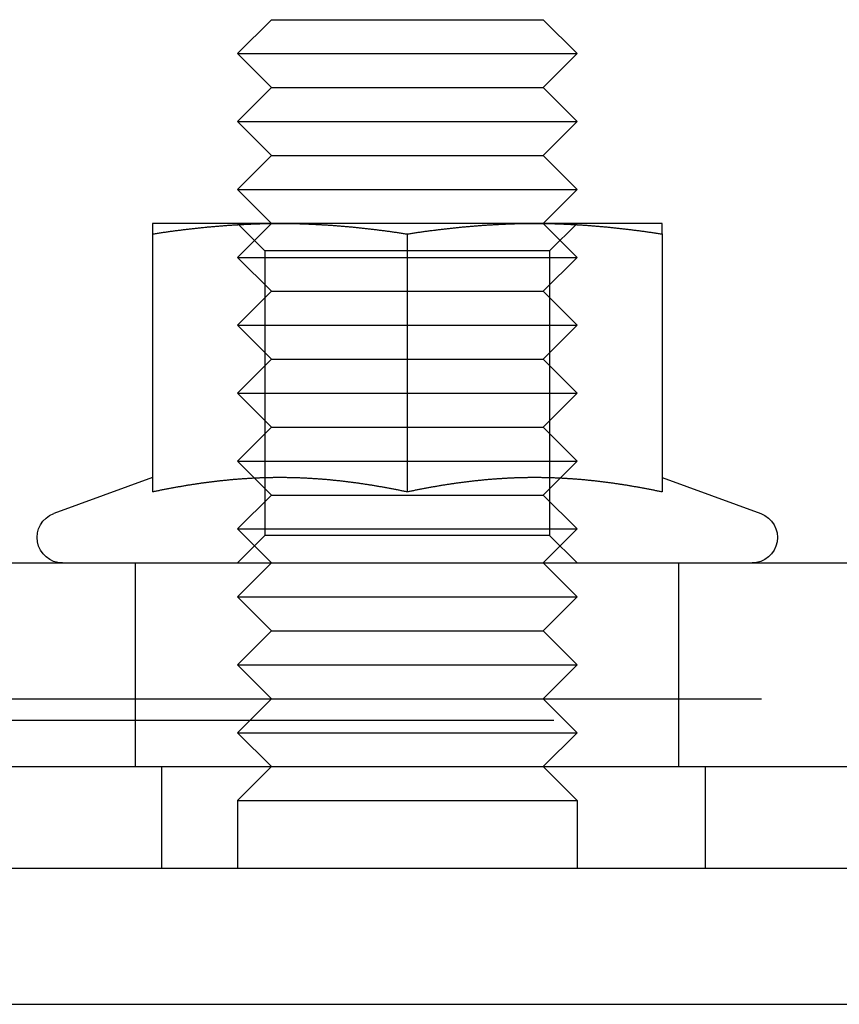
# Model space of a CAD drawing. Extents: x 2292 to 3088, y -356 to 382.
# Drawn here: x 2884 to 2908, y 277 to 306 of the extents above; entities that cross this region are included whole.
import ezdxf

# ---------------------------------------------------------------- set-up
doc = ezdxf.new("R2010")
doc.units = 0
doc.header["$LTSCALE"] = 5
doc.linetypes.add('VERDECKT', pattern=[9.525, 6.35, -3.175])
doc.layers.get('0').update_dxf_attribs({"linetype": 'CONTINUOUS'})
doc.layers.add('STEMPEL', color=3, linetype='CONTINUOUS')

# ---------------------------------------------------------------- blocks, each defined once
blk = doc.blocks.new('A$C495001B8')
at = {"linetype": 'CONTINUOUS', "extrusion": (-2e-16, 1, -2e-16)}
for p, q in [((-306.159, 51.785), (-307.159, 50.785)), ((-306.159, 51.785), (-305.623, 51.785)), ((-305.623, 51.785), (-298.159, 51.785)), ((-298.159, 51.785), (-297.159, 50.785)), ((-307.159, 50.785), (-306.489, 50.785)), ((-306.159, 49.785), (-307.159, 50.785)), ((-306.489, 50.785), (-297.159, 50.785)), ((-298.159, 49.785), (-297.159, 50.785)), ((-306.159, 49.785), (-307.159, 48.785)), ((-306.159, 49.785), (-305.623, 49.785)), ((-305.623, 49.785), (-298.159, 49.785)), ((-298.159, 49.785), (-297.159, 48.785)), ((-307.159, 48.785), (-306.489, 48.785)), ((-306.159, 47.785), (-307.159, 48.785)), ((-306.489, 48.785), (-297.159, 48.785)), ((-298.159, 47.785), (-297.159, 48.785)), ((-306.159, 47.785), (-307.159, 46.785)), ((-306.159, 47.785), (-305.623, 47.785)), ((-305.623, 47.785), (-298.159, 47.785)), ((-298.159, 47.785), (-297.159, 46.785)), ((-307.159, 46.785), (-306.489, 46.785)), ((-306.159, 45.785), (-307.159, 46.785)), ((-306.489, 46.785), (-297.159, 46.785)), ((-298.159, 45.785), (-297.159, 46.785)), ((-305.909, 45.785), (-309.659, 45.785)), ((-298.409, 45.785), (-305.909, 45.785)), ((-294.659, 45.785), (-298.409, 45.785)), ((-309.659, 45.474), (-309.659, 37.876)), ((-302.159, 45.474), (-302.159, 37.876)), ((-294.659, 45.474), (-294.659, 37.876)), ((-309.659, 38.298), (-312.565, 37.24)), ((-294.658, 38.298), (-291.752, 37.24)), ((-401.298, 35.785), (-117.298, 35.785)), ((-409.298, 29.785), (-109.298, 29.785)), ((-109.298, 26.785), (-409.298, 26.785)), ((-109.298, 26.785), (-409.298, 26.785)), ((-409.298, 22.785), (-109.298, 22.785))]:
    blk.add_line(p, q, dxfattribs=at)
at = {"color": 1, "linetype": 'VERDECKT', "extrusion": (-2e-16, 1, -2e-16)}
for p, q in [((-306.347, 44.973), (-307.159, 45.785)), ((-306.159, 45.785), (-307.159, 44.785)), ((-298.159, 45.785), (-297.159, 44.785)), ((-297.971, 44.973), (-297.159, 45.785)), ((-302.159, 44.973), (-306.347, 44.973)), ((-306.347, 44.973), (-306.347, 36.597)), ((-297.971, 44.973), (-302.159, 44.973)), ((-297.971, 44.973), (-297.971, 36.597)), ((-307.159, 44.785), (-306.489, 44.785)), ((-306.159, 43.785), (-307.159, 44.785)), ((-306.489, 44.785), (-297.159, 44.785)), ((-298.159, 43.785), (-297.159, 44.785)), ((-306.159, 43.785), (-307.159, 42.785)), ((-306.159, 43.785), (-305.623, 43.785)), ((-305.623, 43.785), (-298.159, 43.785)), ((-298.159, 43.785), (-297.159, 42.785)), ((-307.159, 42.785), (-306.489, 42.785)), ((-306.159, 41.785), (-307.159, 42.785)), ((-306.489, 42.785), (-297.159, 42.785)), ((-298.159, 41.785), (-297.159, 42.785)), ((-306.159, 41.785), (-307.159, 40.785)), ((-306.159, 41.785), (-305.623, 41.785)), ((-305.623, 41.785), (-298.159, 41.785)), ((-298.159, 41.785), (-297.159, 40.785)), ((-307.159, 40.785), (-306.489, 40.785)), ((-306.159, 39.785), (-307.159, 40.785)), ((-306.489, 40.785), (-297.159, 40.785)), ((-298.159, 39.785), (-297.159, 40.785)), ((-306.159, 39.785), (-307.159, 38.785)), ((-306.159, 39.785), (-305.623, 39.785)), ((-305.623, 39.785), (-298.159, 39.785)), ((-298.159, 39.785), (-297.159, 38.785)), ((-307.159, 38.785), (-306.489, 38.785)), ((-306.159, 37.785), (-307.159, 38.785)), ((-306.489, 38.785), (-297.159, 38.785)), ((-298.159, 37.785), (-297.159, 38.785)), ((-306.159, 37.785), (-307.159, 36.785)), ((-306.159, 37.785), (-305.623, 37.785)), ((-305.623, 37.785), (-298.159, 37.785)), ((-298.159, 37.785), (-297.159, 36.785)), ((-307.159, 36.785), (-306.489, 36.785)), ((-306.159, 35.785), (-307.159, 36.785)), ((-306.347, 36.597), (-307.159, 35.785)), ((-306.489, 36.785), (-297.159, 36.785)), ((-302.159, 36.597), (-306.347, 36.597)), ((-297.971, 36.597), (-302.159, 36.597)), ((-298.159, 35.785), (-297.159, 36.785)), ((-297.971, 36.597), (-297.159, 35.785)), ((-310.159, 29.785), (-310.159, 35.785)), ((-306.159, 35.785), (-307.159, 34.785)), ((-298.159, 35.785), (-297.159, 34.785)), ((-294.159, 29.785), (-294.159, 35.785)), ((-307.159, 34.785), (-306.489, 34.785)), ((-306.159, 33.785), (-307.159, 34.785)), ((-306.489, 34.785), (-297.159, 34.785)), ((-298.159, 33.785), (-297.159, 34.785)), ((-306.159, 33.785), (-307.159, 32.785)), ((-306.159, 33.785), (-305.623, 33.785)), ((-305.623, 33.785), (-298.159, 33.785)), ((-298.159, 33.785), (-297.159, 32.785)), ((-307.159, 32.785), (-306.489, 32.785)), ((-306.159, 31.785), (-307.159, 32.785)), ((-306.489, 32.785), (-297.159, 32.785)), ((-298.159, 31.785), (-297.159, 32.785)), ((-323.48, 31.785), (-262.298, 31.785)), ((-306.159, 31.785), (-307.159, 30.785)), ((-298.159, 31.785), (-297.159, 30.785)), ((-329.594, 31.151), (-259.298, 31.151)), ((-307.159, 30.785), (-306.489, 30.785)), ((-306.159, 29.785), (-307.159, 30.785)), ((-306.489, 30.785), (-297.159, 30.785)), ((-298.159, 29.785), (-297.159, 30.785)), ((-309.393, 29.785), (-309.393, 26.785)), ((-306.159, 29.785), (-307.159, 28.785)), ((-298.159, 29.785), (-297.159, 28.785)), ((-293.393, 29.785), (-293.393, 26.785)), ((-307.159, 28.785), (-306.489, 28.785)), ((-307.159, 28.785), (-307.159, 26.785)), ((-306.489, 28.785), (-297.159, 28.785)), ((-297.159, 28.785), (-297.159, 26.785))]:
    blk.add_line(p, q, dxfattribs=at)
for points in [[(-309.659, 45.474, 0), (-309.629, 45.479, 0), (-309.6, 45.483, 0), (-309.57, 45.488, 0), (-309.541, 45.492, 0), (-309.511, 45.497, 0), (-309.482, 45.501, 0), (-309.452, 45.506, 0), (-309.423, 45.51, 0), (-309.393, 45.514, 0), (-309.364, 45.519, 0), (-309.334, 45.523, 0), (-309.304, 45.527, 0), (-309.275, 45.531, 0), (-309.245, 45.536, 0), (-309.216, 45.54, 0), (-309.186, 45.544, 0), (-309.157, 45.548, 0), (-309.127, 45.552, 0), (-309.098, 45.556, 0), (-309.068, 45.56, 0), (-309.039, 45.564, 0), (-309.009, 45.568, 0), (-308.98, 45.572, 0), (-308.95, 45.576, 0), (-308.921, 45.58, 0), (-308.891, 45.583, 0), (-308.862, 45.587, 0), (-308.832, 45.591, 0), (-308.803, 45.594, 0), (-308.773, 45.598, 0), (-308.743, 45.602, 0), (-308.714, 45.605, 0), (-308.684, 45.609, 0), (-308.655, 45.613, 0), (-308.625, 45.616, 0), (-308.596, 45.62, 0), (-308.566, 45.623, 0), (-308.537, 45.627, 0), (-308.507, 45.63, 0), (-308.478, 45.633, 0), (-308.448, 45.637, 0), (-308.419, 45.64, 0), (-308.389, 45.643, 0), (-308.36, 45.646, 0), (-308.33, 45.65, 0), (-308.301, 45.653, 0), (-308.271, 45.656, 0), (-308.241, 45.659, 0), (-308.212, 45.662, 0), (-308.182, 45.665, 0), (-308.153, 45.668, 0), (-308.123, 45.671, 0), (-308.094, 45.674, 0), (-308.064, 45.677, 0), (-308.035, 45.68, 0), (-308.005, 45.682, 0), (-307.976, 45.685, 0), (-307.946, 45.688, 0), (-307.917, 45.691, 0), (-307.887, 45.693, 0), (-307.858, 45.696, 0), (-307.828, 45.699, 0), (-307.799, 45.701, 0), (-307.769, 45.704, 0), (-307.74, 45.706, 0), (-307.71, 45.709, 0), (-307.68, 45.711, 0), (-307.651, 45.713, 0), (-307.621, 45.716, 0), (-307.592, 45.718, 0), (-307.562, 45.72, 0), (-307.533, 45.723, 0), (-307.503, 45.725, 0), (-307.474, 45.727, 0), (-307.444, 45.729, 0), (-307.415, 45.731, 0), (-307.385, 45.733, 0), (-307.356, 45.735, 0), (-307.326, 45.737, 0), (-307.297, 45.739, 0), (-307.267, 45.741, 0), (-307.238, 45.743, 0), (-307.208, 45.745, 0), (-307.178, 45.746, 0), (-307.149, 45.748, 0), (-307.119, 45.75, 0), (-307.09, 45.752, 0), (-307.06, 45.753, 0), (-307.031, 45.755, 0), (-307.001, 45.756, 0), (-306.972, 45.758, 0), (-306.942, 45.759, 0), (-306.913, 45.761, 0), (-306.883, 45.762, 0), (-306.854, 45.764, 0), (-306.824, 45.765, 0), (-306.795, 45.766, 0), (-306.765, 45.767, 0), (-306.736, 45.769, 0), (-306.706, 45.77, 0), (-306.677, 45.771, 0), (-306.647, 45.772, 0), (-306.617, 45.773, 0), (-306.588, 45.774, 0), (-306.558, 45.775, 0), (-306.529, 45.776, 0), (-306.499, 45.777, 0), (-306.47, 45.778, 0), (-306.44, 45.778, 0), (-306.411, 45.779, 0), (-306.381, 45.78, 0), (-306.352, 45.781, 0), (-306.322, 45.781, 0), (-306.293, 45.782, 0), (-306.263, 45.782, 0), (-306.234, 45.783, 0), (-306.204, 45.783, 0), (-306.175, 45.784, 0), (-306.145, 45.784, 0), (-306.115, 45.784, 0), (-306.086, 45.785, 0), (-306.056, 45.785, 0), (-306.027, 45.785, 0), (-305.997, 45.785, 0), (-305.968, 45.785, 0), (-305.938, 45.785, 0), (-305.909, 45.785, 0)], [(-309.659, 45.785, 0), (-309.659, 45.785, 0), (-309.659, 45.785, 0), (-309.659, 45.785, 0), (-309.659, 45.785, 0), (-309.659, 45.785, 0), (-309.659, 45.785, 0), (-309.659, 45.784, 0), (-309.659, 45.784, 0), (-309.659, 45.784, 0), (-309.659, 45.783, 0), (-309.659, 45.783, 0), (-309.659, 45.782, 0), (-309.659, 45.782, 0), (-309.659, 45.781, 0), (-309.659, 45.781, 0), (-309.659, 45.78, 0), (-309.659, 45.779, 0), (-309.659, 45.778, 0), (-309.659, 45.778, 0), (-309.659, 45.777, 0), (-309.659, 45.776, 0), (-309.659, 45.775, 0), (-309.659, 45.774, 0), (-309.659, 45.773, 0), (-309.659, 45.772, 0), (-309.659, 45.771, 0), (-309.659, 45.77, 0), (-309.659, 45.769, 0), (-309.659, 45.767, 0), (-309.659, 45.766, 0), (-309.659, 45.765, 0), (-309.659, 45.764, 0), (-309.659, 45.762, 0), (-309.659, 45.761, 0), (-309.659, 45.759, 0), (-309.659, 45.758, 0), (-309.659, 45.756, 0), (-309.659, 45.755, 0), (-309.659, 45.753, 0), (-309.659, 45.752, 0), (-309.659, 45.75, 0), (-309.659, 45.748, 0), (-309.659, 45.746, 0), (-309.659, 45.745, 0), (-309.659, 45.743, 0), (-309.659, 45.741, 0), (-309.659, 45.739, 0), (-309.659, 45.737, 0), (-309.659, 45.735, 0), (-309.659, 45.733, 0), (-309.659, 45.731, 0), (-309.659, 45.729, 0), (-309.659, 45.727, 0), (-309.659, 45.725, 0), (-309.659, 45.722, 0), (-309.659, 45.72, 0), (-309.659, 45.718, 0), (-309.659, 45.716, 0), (-309.659, 45.713, 0), (-309.659, 45.711, 0), (-309.659, 45.709, 0), (-309.659, 45.706, 0), (-309.659, 45.703, 0), (-309.659, 45.701, 0), (-309.659, 45.698, 0), (-309.659, 45.696, 0), (-309.659, 45.693, 0), (-309.659, 45.691, 0), (-309.659, 45.688, 0), (-309.659, 45.685, 0), (-309.659, 45.682, 0), (-309.659, 45.679, 0), (-309.659, 45.677, 0), (-309.659, 45.674, 0), (-309.659, 45.671, 0), (-309.659, 45.668, 0), (-309.659, 45.665, 0), (-309.659, 45.662, 0), (-309.659, 45.659, 0), (-309.659, 45.656, 0), (-309.659, 45.653, 0), (-309.659, 45.649, 0), (-309.659, 45.646, 0), (-309.659, 45.643, 0), (-309.659, 45.64, 0), (-309.659, 45.636, 0), (-309.659, 45.633, 0), (-309.659, 45.63, 0), (-309.659, 45.626, 0), (-309.659, 45.623, 0), (-309.659, 45.62, 0), (-309.659, 45.616, 0), (-309.659, 45.612, 0), (-309.659, 45.609, 0), (-309.659, 45.605, 0), (-309.659, 45.602, 0), (-309.659, 45.598, 0), (-309.659, 45.594, 0), (-309.659, 45.591, 0), (-309.659, 45.587, 0), (-309.659, 45.583, 0), (-309.659, 45.579, 0), (-309.659, 45.575, 0), (-309.659, 45.572, 0), (-309.659, 45.568, 0), (-309.659, 45.564, 0), (-309.659, 45.56, 0), (-309.659, 45.556, 0), (-309.659, 45.552, 0), (-309.659, 45.548, 0), (-309.659, 45.544, 0), (-309.659, 45.54, 0), (-309.659, 45.535, 0), (-309.659, 45.531, 0), (-309.659, 45.527, 0), (-309.659, 45.523, 0), (-309.659, 45.519, 0), (-309.659, 45.514, 0), (-309.659, 45.51, 0), (-309.659, 45.506, 0), (-309.659, 45.501, 0), (-309.659, 45.497, 0), (-309.659, 45.492, 0), (-309.659, 45.488, 0), (-309.659, 45.483, 0), (-309.659, 45.479, 0), (-309.659, 45.474, 0)], [(-305.909, 45.785, 0), (-305.879, 45.785, 0), (-305.85, 45.785, 0), (-305.82, 45.785, 0), (-305.791, 45.785, 0), (-305.761, 45.785, 0), (-305.732, 45.785, 0), (-305.702, 45.784, 0), (-305.673, 45.784, 0), (-305.643, 45.784, 0), (-305.614, 45.783, 0), (-305.584, 45.783, 0), (-305.554, 45.782, 0), (-305.525, 45.782, 0), (-305.495, 45.781, 0), (-305.466, 45.781, 0), (-305.436, 45.78, 0), (-305.407, 45.779, 0), (-305.377, 45.778, 0), (-305.348, 45.778, 0), (-305.318, 45.777, 0), (-305.289, 45.776, 0), (-305.259, 45.775, 0), (-305.23, 45.774, 0), (-305.2, 45.773, 0), (-305.171, 45.772, 0), (-305.141, 45.771, 0), (-305.112, 45.77, 0), (-305.082, 45.769, 0), (-305.053, 45.767, 0), (-305.023, 45.766, 0), (-304.993, 45.765, 0), (-304.964, 45.764, 0), (-304.934, 45.762, 0), (-304.905, 45.761, 0), (-304.875, 45.759, 0), (-304.846, 45.758, 0), (-304.816, 45.756, 0), (-304.787, 45.755, 0), (-304.757, 45.753, 0), (-304.728, 45.752, 0), (-304.698, 45.75, 0), (-304.669, 45.748, 0), (-304.639, 45.746, 0), (-304.61, 45.745, 0), (-304.58, 45.743, 0), (-304.551, 45.741, 0), (-304.521, 45.739, 0), (-304.491, 45.737, 0), (-304.462, 45.735, 0), (-304.432, 45.733, 0), (-304.403, 45.731, 0), (-304.373, 45.729, 0), (-304.344, 45.727, 0), (-304.314, 45.725, 0), (-304.285, 45.723, 0), (-304.255, 45.72, 0), (-304.226, 45.718, 0), (-304.196, 45.716, 0), (-304.167, 45.713, 0), (-304.137, 45.711, 0), (-304.108, 45.709, 0), (-304.078, 45.706, 0), (-304.049, 45.704, 0), (-304.019, 45.701, 0), (-303.99, 45.699, 0), (-303.96, 45.696, 0), (-303.93, 45.693, 0), (-303.901, 45.691, 0), (-303.871, 45.688, 0), (-303.842, 45.685, 0), (-303.812, 45.682, 0), (-303.783, 45.68, 0), (-303.753, 45.677, 0), (-303.724, 45.674, 0), (-303.694, 45.671, 0), (-303.665, 45.668, 0), (-303.635, 45.665, 0), (-303.606, 45.662, 0), (-303.576, 45.659, 0), (-303.547, 45.656, 0), (-303.517, 45.653, 0), (-303.488, 45.65, 0), (-303.458, 45.646, 0), (-303.428, 45.643, 0), (-303.399, 45.64, 0), (-303.369, 45.637, 0), (-303.34, 45.633, 0), (-303.31, 45.63, 0), (-303.281, 45.627, 0), (-303.251, 45.623, 0), (-303.222, 45.62, 0), (-303.192, 45.616, 0), (-303.163, 45.613, 0), (-303.133, 45.609, 0), (-303.104, 45.605, 0), (-303.074, 45.602, 0), (-303.045, 45.598, 0), (-303.015, 45.594, 0), (-302.986, 45.591, 0), (-302.956, 45.587, 0), (-302.927, 45.583, 0), (-302.897, 45.58, 0), (-302.867, 45.576, 0), (-302.838, 45.572, 0), (-302.808, 45.568, 0), (-302.779, 45.564, 0), (-302.749, 45.56, 0), (-302.72, 45.556, 0), (-302.69, 45.552, 0), (-302.661, 45.548, 0), (-302.631, 45.544, 0), (-302.602, 45.54, 0), (-302.572, 45.536, 0), (-302.543, 45.531, 0), (-302.513, 45.527, 0), (-302.484, 45.523, 0), (-302.454, 45.519, 0), (-302.425, 45.514, 0), (-302.395, 45.51, 0), (-302.365, 45.506, 0), (-302.336, 45.501, 0), (-302.306, 45.497, 0), (-302.277, 45.492, 0), (-302.247, 45.488, 0), (-302.218, 45.483, 0), (-302.188, 45.479, 0), (-302.159, 45.474, 0)], [(-302.159, 45.474, 0), (-302.129, 45.479, 0), (-302.1, 45.483, 0), (-302.07, 45.488, 0), (-302.041, 45.492, 0), (-302.011, 45.497, 0), (-301.982, 45.501, 0), (-301.952, 45.506, 0), (-301.923, 45.51, 0), (-301.893, 45.514, 0), (-301.864, 45.519, 0), (-301.834, 45.523, 0), (-301.804, 45.527, 0), (-301.775, 45.531, 0), (-301.745, 45.536, 0), (-301.716, 45.54, 0), (-301.686, 45.544, 0), (-301.657, 45.548, 0), (-301.627, 45.552, 0), (-301.598, 45.556, 0), (-301.568, 45.56, 0), (-301.539, 45.564, 0), (-301.509, 45.568, 0), (-301.48, 45.572, 0), (-301.45, 45.576, 0), (-301.421, 45.58, 0), (-301.391, 45.583, 0), (-301.362, 45.587, 0), (-301.332, 45.591, 0), (-301.303, 45.594, 0), (-301.273, 45.598, 0), (-301.243, 45.602, 0), (-301.214, 45.605, 0), (-301.184, 45.609, 0), (-301.155, 45.613, 0), (-301.125, 45.616, 0), (-301.096, 45.62, 0), (-301.066, 45.623, 0), (-301.037, 45.627, 0), (-301.007, 45.63, 0), (-300.978, 45.633, 0), (-300.948, 45.637, 0), (-300.919, 45.64, 0), (-300.889, 45.643, 0), (-300.86, 45.646, 0), (-300.83, 45.65, 0), (-300.801, 45.653, 0), (-300.771, 45.656, 0), (-300.741, 45.659, 0), (-300.712, 45.662, 0), (-300.682, 45.665, 0), (-300.653, 45.668, 0), (-300.623, 45.671, 0), (-300.594, 45.674, 0), (-300.564, 45.677, 0), (-300.535, 45.68, 0), (-300.505, 45.682, 0), (-300.476, 45.685, 0), (-300.446, 45.688, 0), (-300.417, 45.691, 0), (-300.387, 45.693, 0), (-300.358, 45.696, 0), (-300.328, 45.699, 0), (-300.299, 45.701, 0), (-300.269, 45.704, 0), (-300.24, 45.706, 0), (-300.21, 45.709, 0), (-300.18, 45.711, 0), (-300.151, 45.713, 0), (-300.121, 45.716, 0), (-300.092, 45.718, 0), (-300.062, 45.72, 0), (-300.033, 45.723, 0), (-300.003, 45.725, 0), (-299.974, 45.727, 0), (-299.944, 45.729, 0), (-299.915, 45.731, 0), (-299.885, 45.733, 0), (-299.856, 45.735, 0), (-299.826, 45.737, 0), (-299.797, 45.739, 0), (-299.767, 45.741, 0), (-299.738, 45.743, 0), (-299.708, 45.745, 0), (-299.678, 45.746, 0), (-299.649, 45.748, 0), (-299.619, 45.75, 0), (-299.59, 45.752, 0), (-299.56, 45.753, 0), (-299.531, 45.755, 0), (-299.501, 45.756, 0), (-299.472, 45.758, 0), (-299.442, 45.759, 0), (-299.413, 45.761, 0), (-299.383, 45.762, 0), (-299.354, 45.764, 0), (-299.324, 45.765, 0), (-299.295, 45.766, 0), (-299.265, 45.767, 0), (-299.236, 45.769, 0), (-299.206, 45.77, 0), (-299.177, 45.771, 0), (-299.147, 45.772, 0), (-299.117, 45.773, 0), (-299.088, 45.774, 0), (-299.058, 45.775, 0), (-299.029, 45.776, 0), (-298.999, 45.777, 0), (-298.97, 45.778, 0), (-298.94, 45.778, 0), (-298.911, 45.779, 0), (-298.881, 45.78, 0), (-298.852, 45.781, 0), (-298.822, 45.781, 0), (-298.793, 45.782, 0), (-298.763, 45.782, 0), (-298.734, 45.783, 0), (-298.704, 45.783, 0), (-298.675, 45.784, 0), (-298.645, 45.784, 0), (-298.615, 45.784, 0), (-298.586, 45.785, 0), (-298.556, 45.785, 0), (-298.527, 45.785, 0), (-298.497, 45.785, 0), (-298.468, 45.785, 0), (-298.438, 45.785, 0), (-298.409, 45.785, 0)], [(-298.409, 45.785, 0), (-298.379, 45.785, 0), (-298.35, 45.785, 0), (-298.32, 45.785, 0), (-298.291, 45.785, 0), (-298.261, 45.785, 0), (-298.232, 45.785, 0), (-298.202, 45.784, 0), (-298.173, 45.784, 0), (-298.143, 45.784, 0), (-298.114, 45.783, 0), (-298.084, 45.783, 0), (-298.054, 45.782, 0), (-298.025, 45.782, 0), (-297.995, 45.781, 0), (-297.966, 45.781, 0), (-297.936, 45.78, 0), (-297.907, 45.779, 0), (-297.877, 45.778, 0), (-297.848, 45.778, 0), (-297.818, 45.777, 0), (-297.789, 45.776, 0), (-297.759, 45.775, 0), (-297.73, 45.774, 0), (-297.7, 45.773, 0), (-297.671, 45.772, 0), (-297.641, 45.771, 0), (-297.612, 45.77, 0), (-297.582, 45.769, 0), (-297.553, 45.767, 0), (-297.523, 45.766, 0), (-297.493, 45.765, 0), (-297.464, 45.764, 0), (-297.434, 45.762, 0), (-297.405, 45.761, 0), (-297.375, 45.759, 0), (-297.346, 45.758, 0), (-297.316, 45.756, 0), (-297.287, 45.755, 0), (-297.257, 45.753, 0), (-297.228, 45.752, 0), (-297.198, 45.75, 0), (-297.169, 45.748, 0), (-297.139, 45.746, 0), (-297.11, 45.745, 0), (-297.08, 45.743, 0), (-297.051, 45.741, 0), (-297.021, 45.739, 0), (-296.991, 45.737, 0), (-296.962, 45.735, 0), (-296.932, 45.733, 0), (-296.903, 45.731, 0), (-296.873, 45.729, 0), (-296.844, 45.727, 0), (-296.814, 45.725, 0), (-296.785, 45.723, 0), (-296.755, 45.72, 0), (-296.726, 45.718, 0), (-296.696, 45.716, 0), (-296.667, 45.713, 0), (-296.637, 45.711, 0), (-296.608, 45.709, 0), (-296.578, 45.706, 0), (-296.549, 45.704, 0), (-296.519, 45.701, 0), (-296.49, 45.699, 0), (-296.46, 45.696, 0), (-296.43, 45.693, 0), (-296.401, 45.691, 0), (-296.371, 45.688, 0), (-296.342, 45.685, 0), (-296.312, 45.682, 0), (-296.283, 45.68, 0), (-296.253, 45.677, 0), (-296.224, 45.674, 0), (-296.194, 45.671, 0), (-296.165, 45.668, 0), (-296.135, 45.665, 0), (-296.106, 45.662, 0), (-296.076, 45.659, 0), (-296.047, 45.656, 0), (-296.017, 45.653, 0), (-295.988, 45.65, 0), (-295.958, 45.646, 0), (-295.928, 45.643, 0), (-295.899, 45.64, 0), (-295.869, 45.637, 0), (-295.84, 45.633, 0), (-295.81, 45.63, 0), (-295.781, 45.627, 0), (-295.751, 45.623, 0), (-295.722, 45.62, 0), (-295.692, 45.616, 0), (-295.663, 45.613, 0), (-295.633, 45.609, 0), (-295.604, 45.605, 0), (-295.574, 45.602, 0), (-295.545, 45.598, 0), (-295.515, 45.594, 0), (-295.486, 45.591, 0), (-295.456, 45.587, 0), (-295.427, 45.583, 0), (-295.397, 45.58, 0), (-295.367, 45.576, 0), (-295.338, 45.572, 0), (-295.308, 45.568, 0), (-295.279, 45.564, 0), (-295.249, 45.56, 0), (-295.22, 45.556, 0), (-295.19, 45.552, 0), (-295.161, 45.548, 0), (-295.131, 45.544, 0), (-295.102, 45.54, 0), (-295.072, 45.536, 0), (-295.043, 45.531, 0), (-295.013, 45.527, 0), (-294.984, 45.523, 0), (-294.954, 45.519, 0), (-294.925, 45.514, 0), (-294.895, 45.51, 0), (-294.865, 45.506, 0), (-294.836, 45.501, 0), (-294.806, 45.497, 0), (-294.777, 45.492, 0), (-294.747, 45.488, 0), (-294.718, 45.483, 0), (-294.688, 45.479, 0), (-294.659, 45.474, 0)], [(-294.659, 45.474, 0), (-294.659, 45.479, 0), (-294.659, 45.483, 0), (-294.659, 45.488, 0), (-294.659, 45.492, 0), (-294.659, 45.497, 0), (-294.659, 45.501, 0), (-294.659, 45.506, 0), (-294.659, 45.51, 0), (-294.659, 45.514, 0), (-294.659, 45.519, 0), (-294.659, 45.523, 0), (-294.659, 45.527, 0), (-294.659, 45.531, 0), (-294.659, 45.535, 0), (-294.659, 45.54, 0), (-294.659, 45.544, 0), (-294.659, 45.548, 0), (-294.659, 45.552, 0), (-294.659, 45.556, 0), (-294.659, 45.56, 0), (-294.659, 45.564, 0), (-294.659, 45.568, 0), (-294.659, 45.572, 0), (-294.659, 45.575, 0), (-294.659, 45.579, 0), (-294.659, 45.583, 0), (-294.659, 45.587, 0), (-294.659, 45.591, 0), (-294.659, 45.594, 0), (-294.659, 45.598, 0), (-294.659, 45.602, 0), (-294.659, 45.605, 0), (-294.659, 45.609, 0), (-294.659, 45.612, 0), (-294.659, 45.616, 0), (-294.659, 45.62, 0), (-294.659, 45.623, 0), (-294.659, 45.626, 0), (-294.659, 45.63, 0), (-294.659, 45.633, 0), (-294.659, 45.636, 0), (-294.659, 45.64, 0), (-294.659, 45.643, 0), (-294.659, 45.646, 0), (-294.659, 45.649, 0), (-294.659, 45.653, 0), (-294.659, 45.656, 0), (-294.659, 45.659, 0), (-294.659, 45.662, 0), (-294.659, 45.665, 0), (-294.659, 45.668, 0), (-294.659, 45.671, 0), (-294.659, 45.674, 0), (-294.659, 45.677, 0), (-294.659, 45.679, 0), (-294.659, 45.682, 0), (-294.659, 45.685, 0), (-294.659, 45.688, 0), (-294.659, 45.691, 0), (-294.659, 45.693, 0), (-294.659, 45.696, 0), (-294.659, 45.698, 0), (-294.659, 45.701, 0), (-294.659, 45.703, 0), (-294.659, 45.706, 0), (-294.659, 45.709, 0), (-294.659, 45.711, 0), (-294.659, 45.713, 0), (-294.659, 45.716, 0), (-294.659, 45.718, 0), (-294.659, 45.72, 0), (-294.659, 45.722, 0), (-294.659, 45.725, 0), (-294.659, 45.727, 0), (-294.659, 45.729, 0), (-294.659, 45.731, 0), (-294.659, 45.733, 0), (-294.659, 45.735, 0), (-294.659, 45.737, 0), (-294.659, 45.739, 0), (-294.659, 45.741, 0), (-294.659, 45.743, 0), (-294.659, 45.745, 0), (-294.659, 45.746, 0), (-294.659, 45.748, 0), (-294.659, 45.75, 0), (-294.659, 45.752, 0), (-294.659, 45.753, 0), (-294.659, 45.755, 0), (-294.659, 45.756, 0), (-294.659, 45.758, 0), (-294.659, 45.759, 0), (-294.659, 45.761, 0), (-294.659, 45.762, 0), (-294.659, 45.764, 0), (-294.659, 45.765, 0), (-294.659, 45.766, 0), (-294.659, 45.767, 0), (-294.659, 45.769, 0), (-294.659, 45.77, 0), (-294.659, 45.771, 0), (-294.659, 45.772, 0), (-294.659, 45.773, 0), (-294.659, 45.774, 0), (-294.659, 45.775, 0), (-294.659, 45.776, 0), (-294.659, 45.777, 0), (-294.659, 45.778, 0), (-294.659, 45.778, 0), (-294.659, 45.779, 0), (-294.659, 45.78, 0), (-294.659, 45.781, 0), (-294.659, 45.781, 0), (-294.659, 45.782, 0), (-294.659, 45.782, 0), (-294.659, 45.783, 0), (-294.659, 45.783, 0), (-294.659, 45.784, 0), (-294.659, 45.784, 0), (-294.659, 45.784, 0), (-294.659, 45.785, 0), (-294.659, 45.785, 0), (-294.659, 45.785, 0), (-294.659, 45.785, 0), (-294.659, 45.785, 0), (-294.659, 45.785, 0), (-294.659, 45.785, 0)], [(-302.159, 37.876, 0), (-302.185, 37.881, 0), (-302.211, 37.887, 0), (-302.237, 37.892, 0), (-302.263, 37.897, 0), (-302.289, 37.903, 0), (-302.316, 37.908, 0), (-302.342, 37.913, 0), (-302.368, 37.919, 0), (-302.394, 37.924, 0), (-302.42, 37.929, 0), (-302.446, 37.934, 0), (-302.472, 37.94, 0), (-302.499, 37.945, 0), (-302.525, 37.95, 0), (-302.551, 37.955, 0), (-302.577, 37.96, 0), (-302.603, 37.965, 0), (-302.629, 37.97, 0), (-302.655, 37.975, 0), (-302.681, 37.98, 0), (-302.708, 37.984, 0), (-302.734, 37.989, 0), (-302.76, 37.994, 0), (-302.786, 37.999, 0), (-302.812, 38.004, 0), (-302.838, 38.008, 0), (-302.864, 38.013, 0), (-302.891, 38.018, 0), (-302.917, 38.022, 0), (-302.943, 38.027, 0), (-302.969, 38.031, 0), (-302.995, 38.036, 0), (-303.021, 38.04, 0), (-303.047, 38.045, 0), (-303.073, 38.049, 0), (-303.1, 38.054, 0), (-303.126, 38.058, 0), (-303.152, 38.062, 0), (-303.178, 38.066, 0), (-303.204, 38.071, 0), (-303.23, 38.075, 0), (-303.256, 38.079, 0), (-303.282, 38.083, 0), (-303.309, 38.087, 0), (-303.335, 38.091, 0), (-303.361, 38.095, 0), (-303.387, 38.099, 0), (-303.413, 38.103, 0), (-303.439, 38.107, 0), (-303.465, 38.111, 0), (-303.492, 38.115, 0), (-303.518, 38.119, 0), (-303.544, 38.123, 0), (-303.57, 38.126, 0), (-303.596, 38.13, 0), (-303.622, 38.134, 0), (-303.648, 38.137, 0), (-303.674, 38.141, 0), (-303.701, 38.145, 0), (-303.727, 38.148, 0), (-303.753, 38.151, 0), (-303.779, 38.155, 0), (-303.805, 38.158, 0), (-303.831, 38.162, 0), (-303.857, 38.165, 0), (-303.884, 38.168, 0), (-303.91, 38.172, 0), (-303.936, 38.175, 0), (-303.962, 38.178, 0), (-303.988, 38.181, 0), (-304.014, 38.184, 0), (-304.04, 38.187, 0), (-304.066, 38.19, 0), (-304.093, 38.193, 0), (-304.119, 38.196, 0), (-304.145, 38.199, 0), (-304.171, 38.202, 0), (-304.197, 38.205, 0), (-304.223, 38.208, 0), (-304.249, 38.21, 0), (-304.276, 38.213, 0), (-304.302, 38.216, 0), (-304.328, 38.218, 0), (-304.354, 38.221, 0), (-304.38, 38.223, 0), (-304.406, 38.226, 0), (-304.432, 38.228, 0), (-304.458, 38.231, 0), (-304.485, 38.233, 0), (-304.511, 38.235, 0), (-304.537, 38.238, 0), (-304.563, 38.24, 0), (-304.589, 38.242, 0), (-304.615, 38.244, 0), (-304.641, 38.246, 0), (-304.668, 38.248, 0), (-304.694, 38.251, 0), (-304.72, 38.252, 0), (-304.746, 38.255, 0), (-304.772, 38.256, 0), (-304.798, 38.258, 0), (-304.824, 38.26, 0), (-304.85, 38.262, 0), (-304.877, 38.264, 0), (-304.903, 38.265, 0), (-304.929, 38.267, 0), (-304.955, 38.269, 0), (-304.981, 38.27, 0), (-305.007, 38.272, 0), (-305.033, 38.273, 0), (-305.059, 38.275, 0), (-305.086, 38.276, 0), (-305.112, 38.277, 0), (-305.138, 38.279, 0), (-305.164, 38.28, 0), (-305.19, 38.281, 0), (-305.216, 38.282, 0), (-305.242, 38.284, 0), (-305.269, 38.285, 0), (-305.295, 38.286, 0), (-305.321, 38.287, 0), (-305.347, 38.288, 0), (-305.373, 38.289, 0), (-305.399, 38.289, 0), (-305.425, 38.29, 0), (-305.451, 38.291, 0), (-305.478, 38.292, 0), (-305.504, 38.293, 0), (-305.53, 38.293, 0), (-305.556, 38.294, 0), (-305.582, 38.294, 0), (-305.608, 38.295, 0), (-305.634, 38.295, 0), (-305.661, 38.296, 0), (-305.687, 38.296, 0), (-305.713, 38.297, 0), (-305.739, 38.297, 0), (-305.765, 38.297, 0), (-305.791, 38.297, 0), (-305.817, 38.298, 0), (-305.843, 38.298, 0), (-305.87, 38.298, 0), (-305.896, 38.298, 0), (-305.922, 38.298, 0), (-305.948, 38.298, 0), (-305.974, 38.298, 0), (-306, 38.298, 0), (-306.026, 38.297, 0), (-306.053, 38.297, 0), (-306.079, 38.297, 0), (-306.105, 38.297, 0), (-306.131, 38.296, 0), (-306.157, 38.296, 0), (-306.183, 38.295, 0), (-306.209, 38.295, 0), (-306.235, 38.294, 0), (-306.262, 38.294, 0), (-306.288, 38.293, 0), (-306.314, 38.293, 0), (-306.34, 38.292, 0), (-306.366, 38.291, 0), (-306.392, 38.29, 0), (-306.418, 38.289, 0), (-306.445, 38.289, 0), (-306.471, 38.288, 0), (-306.497, 38.287, 0), (-306.523, 38.286, 0), (-306.549, 38.285, 0), (-306.575, 38.284, 0), (-306.601, 38.282, 0), (-306.627, 38.281, 0), (-306.654, 38.28, 0), (-306.68, 38.279, 0), (-306.706, 38.277, 0), (-306.732, 38.276, 0), (-306.758, 38.275, 0), (-306.784, 38.273, 0), (-306.81, 38.272, 0), (-306.837, 38.27, 0), (-306.863, 38.269, 0), (-306.889, 38.267, 0), (-306.915, 38.265, 0), (-306.941, 38.264, 0), (-306.967, 38.262, 0), (-306.993, 38.26, 0), (-307.019, 38.258, 0), (-307.046, 38.256, 0), (-307.072, 38.255, 0), (-307.098, 38.252, 0), (-307.124, 38.251, 0), (-307.15, 38.248, 0), (-307.176, 38.246, 0), (-307.202, 38.244, 0), (-307.228, 38.242, 0), (-307.255, 38.24, 0), (-307.281, 38.238, 0), (-307.307, 38.235, 0), (-307.333, 38.233, 0), (-307.359, 38.231, 0), (-307.385, 38.228, 0), (-307.411, 38.226, 0), (-307.438, 38.223, 0), (-307.464, 38.221, 0), (-307.49, 38.218, 0), (-307.516, 38.216, 0), (-307.542, 38.213, 0), (-307.568, 38.21, 0), (-307.594, 38.208, 0), (-307.62, 38.205, 0), (-307.647, 38.202, 0), (-307.673, 38.199, 0), (-307.699, 38.196, 0), (-307.725, 38.193, 0), (-307.751, 38.19, 0), (-307.777, 38.187, 0), (-307.803, 38.184, 0), (-307.83, 38.181, 0), (-307.856, 38.178, 0), (-307.882, 38.175, 0), (-307.908, 38.172, 0), (-307.934, 38.168, 0), (-307.96, 38.165, 0), (-307.986, 38.162, 0), (-308.012, 38.158, 0), (-308.039, 38.155, 0), (-308.065, 38.151, 0), (-308.091, 38.148, 0), (-308.117, 38.145, 0), (-308.143, 38.141, 0), (-308.169, 38.137, 0), (-308.195, 38.134, 0), (-308.222, 38.13, 0), (-308.248, 38.126, 0), (-308.274, 38.123, 0), (-308.3, 38.119, 0), (-308.326, 38.115, 0), (-308.352, 38.111, 0), (-308.378, 38.107, 0), (-308.404, 38.103, 0), (-308.431, 38.099, 0), (-308.457, 38.095, 0), (-308.483, 38.091, 0), (-308.509, 38.087, 0), (-308.535, 38.083, 0), (-308.561, 38.079, 0), (-308.587, 38.075, 0), (-308.614, 38.071, 0), (-308.64, 38.066, 0), (-308.666, 38.062, 0), (-308.692, 38.058, 0), (-308.718, 38.054, 0), (-308.744, 38.049, 0), (-308.77, 38.045, 0), (-308.796, 38.04, 0), (-308.823, 38.036, 0), (-308.849, 38.031, 0), (-308.875, 38.027, 0), (-308.901, 38.022, 0), (-308.927, 38.018, 0), (-308.953, 38.013, 0), (-308.979, 38.008, 0), (-309.005, 38.004, 0), (-309.032, 37.999, 0), (-309.058, 37.994, 0), (-309.084, 37.989, 0), (-309.11, 37.984, 0), (-309.136, 37.98, 0), (-309.162, 37.975, 0), (-309.188, 37.97, 0), (-309.215, 37.965, 0), (-309.241, 37.96, 0), (-309.267, 37.955, 0), (-309.293, 37.95, 0), (-309.319, 37.945, 0), (-309.345, 37.94, 0), (-309.371, 37.934, 0), (-309.397, 37.929, 0), (-309.424, 37.924, 0), (-309.45, 37.919, 0), (-309.476, 37.913, 0), (-309.502, 37.908, 0), (-309.528, 37.903, 0), (-309.554, 37.897, 0), (-309.58, 37.892, 0), (-309.607, 37.887, 0), (-309.633, 37.881, 0), (-309.659, 37.876, 0)], [(-294.659, 37.876, 0), (-294.685, 37.881, 0), (-294.711, 37.887, 0), (-294.737, 37.892, 0), (-294.763, 37.897, 0), (-294.789, 37.903, 0), (-294.816, 37.908, 0), (-294.842, 37.913, 0), (-294.868, 37.919, 0), (-294.894, 37.924, 0), (-294.92, 37.929, 0), (-294.946, 37.934, 0), (-294.972, 37.94, 0), (-294.999, 37.945, 0), (-295.025, 37.95, 0), (-295.051, 37.955, 0), (-295.077, 37.96, 0), (-295.103, 37.965, 0), (-295.129, 37.97, 0), (-295.155, 37.975, 0), (-295.181, 37.98, 0), (-295.208, 37.984, 0), (-295.234, 37.989, 0), (-295.26, 37.994, 0), (-295.286, 37.999, 0), (-295.312, 38.004, 0), (-295.338, 38.008, 0), (-295.364, 38.013, 0), (-295.391, 38.018, 0), (-295.417, 38.022, 0), (-295.443, 38.027, 0), (-295.469, 38.031, 0), (-295.495, 38.036, 0), (-295.521, 38.04, 0), (-295.547, 38.045, 0), (-295.573, 38.049, 0), (-295.6, 38.054, 0), (-295.626, 38.058, 0), (-295.652, 38.062, 0), (-295.678, 38.066, 0), (-295.704, 38.071, 0), (-295.73, 38.075, 0), (-295.756, 38.079, 0), (-295.782, 38.083, 0), (-295.809, 38.087, 0), (-295.835, 38.091, 0), (-295.861, 38.095, 0), (-295.887, 38.099, 0), (-295.913, 38.103, 0), (-295.939, 38.107, 0), (-295.965, 38.111, 0), (-295.992, 38.115, 0), (-296.018, 38.119, 0), (-296.044, 38.123, 0), (-296.07, 38.126, 0), (-296.096, 38.13, 0), (-296.122, 38.134, 0), (-296.148, 38.137, 0), (-296.174, 38.141, 0), (-296.201, 38.145, 0), (-296.227, 38.148, 0), (-296.253, 38.151, 0), (-296.279, 38.155, 0), (-296.305, 38.158, 0), (-296.331, 38.162, 0), (-296.357, 38.165, 0), (-296.384, 38.168, 0), (-296.41, 38.172, 0), (-296.436, 38.175, 0), (-296.462, 38.178, 0), (-296.488, 38.181, 0), (-296.514, 38.184, 0), (-296.54, 38.187, 0), (-296.566, 38.19, 0), (-296.593, 38.193, 0), (-296.619, 38.196, 0), (-296.645, 38.199, 0), (-296.671, 38.202, 0), (-296.697, 38.205, 0), (-296.723, 38.208, 0), (-296.749, 38.21, 0), (-296.776, 38.213, 0), (-296.802, 38.216, 0), (-296.828, 38.218, 0), (-296.854, 38.221, 0), (-296.88, 38.223, 0), (-296.906, 38.226, 0), (-296.932, 38.228, 0), (-296.958, 38.231, 0), (-296.985, 38.233, 0), (-297.011, 38.235, 0), (-297.037, 38.238, 0), (-297.063, 38.24, 0), (-297.089, 38.242, 0), (-297.115, 38.244, 0), (-297.141, 38.246, 0), (-297.168, 38.248, 0), (-297.194, 38.251, 0), (-297.22, 38.252, 0), (-297.246, 38.255, 0), (-297.272, 38.256, 0), (-297.298, 38.258, 0), (-297.324, 38.26, 0), (-297.35, 38.262, 0), (-297.377, 38.264, 0), (-297.403, 38.265, 0), (-297.429, 38.267, 0), (-297.455, 38.269, 0), (-297.481, 38.27, 0), (-297.507, 38.272, 0), (-297.533, 38.273, 0), (-297.559, 38.275, 0), (-297.586, 38.276, 0), (-297.612, 38.277, 0), (-297.638, 38.279, 0), (-297.664, 38.28, 0), (-297.69, 38.281, 0), (-297.716, 38.282, 0), (-297.742, 38.284, 0), (-297.769, 38.285, 0), (-297.795, 38.286, 0), (-297.821, 38.287, 0), (-297.847, 38.288, 0), (-297.873, 38.289, 0), (-297.899, 38.289, 0), (-297.925, 38.29, 0), (-297.951, 38.291, 0), (-297.978, 38.292, 0), (-298.004, 38.293, 0), (-298.03, 38.293, 0), (-298.056, 38.294, 0), (-298.082, 38.294, 0), (-298.108, 38.295, 0), (-298.134, 38.295, 0), (-298.161, 38.296, 0), (-298.187, 38.296, 0), (-298.213, 38.297, 0), (-298.239, 38.297, 0), (-298.265, 38.297, 0), (-298.291, 38.297, 0), (-298.317, 38.298, 0), (-298.343, 38.298, 0), (-298.37, 38.298, 0), (-298.396, 38.298, 0), (-298.422, 38.298, 0), (-298.448, 38.298, 0), (-298.474, 38.298, 0), (-298.5, 38.298, 0), (-298.526, 38.297, 0), (-298.553, 38.297, 0), (-298.579, 38.297, 0), (-298.605, 38.297, 0), (-298.631, 38.296, 0), (-298.657, 38.296, 0), (-298.683, 38.295, 0), (-298.709, 38.295, 0), (-298.735, 38.294, 0), (-298.762, 38.294, 0), (-298.788, 38.293, 0), (-298.814, 38.293, 0), (-298.84, 38.292, 0), (-298.866, 38.291, 0), (-298.892, 38.29, 0), (-298.918, 38.289, 0), (-298.945, 38.289, 0), (-298.971, 38.288, 0), (-298.997, 38.287, 0), (-299.023, 38.286, 0), (-299.049, 38.285, 0), (-299.075, 38.284, 0), (-299.101, 38.282, 0), (-299.127, 38.281, 0), (-299.154, 38.28, 0), (-299.18, 38.279, 0), (-299.206, 38.277, 0), (-299.232, 38.276, 0), (-299.258, 38.275, 0), (-299.284, 38.273, 0), (-299.31, 38.272, 0), (-299.337, 38.27, 0), (-299.363, 38.269, 0), (-299.389, 38.267, 0), (-299.415, 38.265, 0), (-299.441, 38.264, 0), (-299.467, 38.262, 0), (-299.493, 38.26, 0), (-299.519, 38.258, 0), (-299.546, 38.256, 0), (-299.572, 38.255, 0), (-299.598, 38.252, 0), (-299.624, 38.251, 0), (-299.65, 38.248, 0), (-299.676, 38.246, 0), (-299.702, 38.244, 0), (-299.728, 38.242, 0), (-299.755, 38.24, 0), (-299.781, 38.238, 0), (-299.807, 38.235, 0), (-299.833, 38.233, 0), (-299.859, 38.231, 0), (-299.885, 38.228, 0), (-299.911, 38.226, 0), (-299.938, 38.223, 0), (-299.964, 38.221, 0), (-299.99, 38.218, 0), (-300.016, 38.216, 0), (-300.042, 38.213, 0), (-300.068, 38.21, 0), (-300.094, 38.208, 0), (-300.12, 38.205, 0), (-300.147, 38.202, 0), (-300.173, 38.199, 0), (-300.199, 38.196, 0), (-300.225, 38.193, 0), (-300.251, 38.19, 0), (-300.277, 38.187, 0), (-300.303, 38.184, 0), (-300.33, 38.181, 0), (-300.356, 38.178, 0), (-300.382, 38.175, 0), (-300.408, 38.172, 0), (-300.434, 38.168, 0), (-300.46, 38.165, 0), (-300.486, 38.162, 0), (-300.512, 38.158, 0), (-300.539, 38.155, 0), (-300.565, 38.151, 0), (-300.591, 38.148, 0), (-300.617, 38.145, 0), (-300.643, 38.141, 0), (-300.669, 38.137, 0), (-300.695, 38.134, 0), (-300.722, 38.13, 0), (-300.748, 38.126, 0), (-300.774, 38.123, 0), (-300.8, 38.119, 0), (-300.826, 38.115, 0), (-300.852, 38.111, 0), (-300.878, 38.107, 0), (-300.904, 38.103, 0), (-300.931, 38.099, 0), (-300.957, 38.095, 0), (-300.983, 38.091, 0), (-301.009, 38.087, 0), (-301.035, 38.083, 0), (-301.061, 38.079, 0), (-301.087, 38.075, 0), (-301.114, 38.071, 0), (-301.14, 38.066, 0), (-301.166, 38.062, 0), (-301.192, 38.058, 0), (-301.218, 38.054, 0), (-301.244, 38.049, 0), (-301.27, 38.045, 0), (-301.296, 38.04, 0), (-301.323, 38.036, 0), (-301.349, 38.031, 0), (-301.375, 38.027, 0), (-301.401, 38.022, 0), (-301.427, 38.018, 0), (-301.453, 38.013, 0), (-301.479, 38.008, 0), (-301.505, 38.004, 0), (-301.532, 37.999, 0), (-301.558, 37.994, 0), (-301.584, 37.989, 0), (-301.61, 37.984, 0), (-301.636, 37.98, 0), (-301.662, 37.975, 0), (-301.688, 37.97, 0), (-301.715, 37.965, 0), (-301.741, 37.96, 0), (-301.767, 37.955, 0), (-301.793, 37.95, 0), (-301.819, 37.945, 0), (-301.845, 37.94, 0), (-301.871, 37.934, 0), (-301.897, 37.929, 0), (-301.924, 37.924, 0), (-301.95, 37.919, 0), (-301.976, 37.913, 0), (-302.002, 37.908, 0), (-302.028, 37.903, 0), (-302.054, 37.897, 0), (-302.08, 37.892, 0), (-302.107, 37.887, 0), (-302.133, 37.881, 0), (-302.159, 37.876, 0)]]:
    blk.add_polyline3d(points)
at = {"linetype": 'CONTINUOUS', "extrusion": (0, -2e-16, -1)}
for centre, start, end in [((312.309, 36.535), 270, 70), ((292.009, 36.535), 110, 270)]:
    blk.add_arc(centre, 0.75, start, end, dxfattribs=at)

msp = doc.modelspace()

# ---------------------------------------------------------------- block references
at = {"layer": 'STEMPEL'}
msp.add_blockref('A$C495001B8', (3197.483, 254.116, -54.901), dxfattribs=at)

doc.saveas('drawing.dxf')
